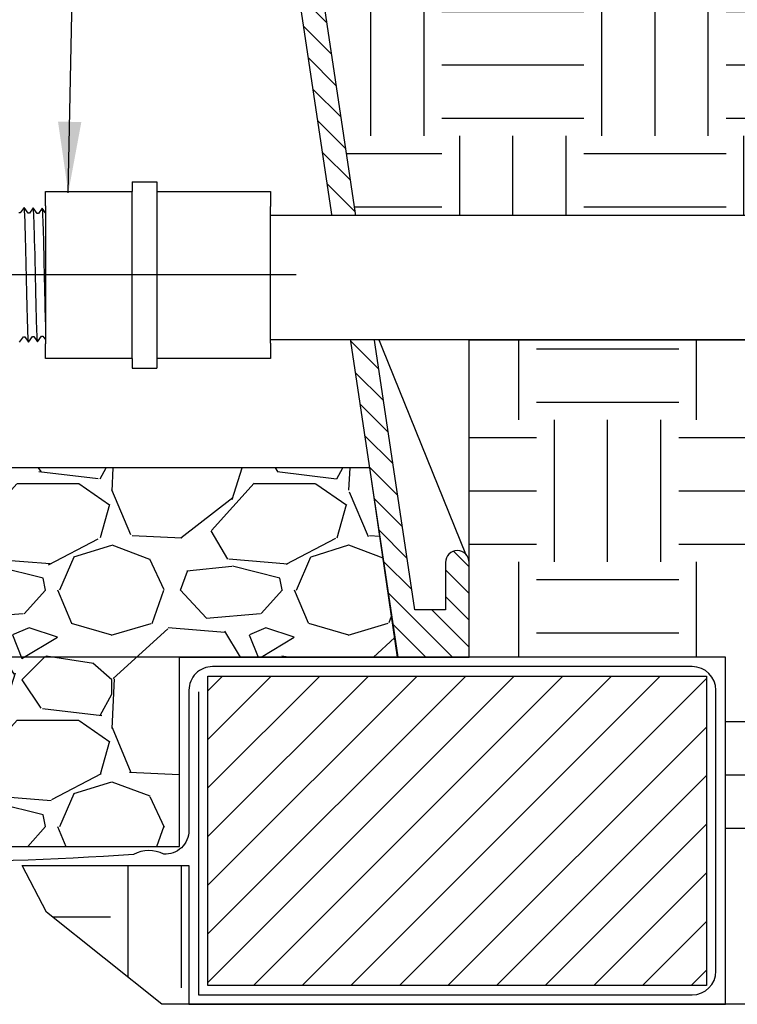
# Model space of a CAD drawing. Extents: x -3 to 172, y -29 to 47.
# Drawn here: x 110 to 117, y 8 to 18 of the extents above; entities that cross this region are included whole.
import ezdxf

# ---------------------------------------------------------------- set-up
doc = ezdxf.new("R2010")
doc.units = 0
doc.header["$MEASUREMENT"] = 0
for name, color, linetype in [('HI-DETL-FINE', 249, 'Continuous'), ('HI-DETL-MED', 2, 'Continuous'), ('HI-DETL-THIN', 1, 'Continuous'), ('HI-HTCH-FILL', 9, 'Continuous'), ('HI-SCREEN', 252, 'Continuous'), ('HI-TEXT-STND', 2, 'Continuous')]:
    doc.layers.add(name, color=color, linetype=linetype)
doc.layers.add('HI-GRND', color=6, linetype='Continuous', lineweight=25)
doc.layers.add('REF', color=5, linetype='Continuous', plot=False)
doc.styles.add('HUNTER', font='ARIALN_0.TTF')
doc.dimstyles.new('HUNTER', dxfattribs={"dimtxt": 0.125, "dimasz": 0.1, "dimexe": 0.05, "dimexo": 0.05, "dimgap": 0.09, "dimtad": 0, "dimtoh": 1, "dimdec": 3, "dimzin": 3, "dimdsep": 46, "dimlunit": 4, "dimtxsty": 'HUNTER', "dimblk": 'ARCHTICK', "dimcen": 0.1, "dimclrd": 249, "dimclre": 249, "dimclrt": 1, "dimadec": 4, "dimazin": 2, "dimtfac": 1, "dimtdec": 3, "dimtofl": 0, "dimtmove": 2, "dimatfit": 0, "dimfxl": 1, "dimfrac": 2, "dimtolj": 1, "dimtzin": 0, "dimarcsym": 0})

# ---------------------------------------------------------------- blocks, each defined once
blk = doc.blocks.new('_ARCHTICK')
at = {"const_width": 0.15}
blk.add_lwpolyline([(-0.5, -0.5), (0.5, 0.5)], dxfattribs=at)

msp = doc.modelspace()

# ---------------------------------------------------------------- hatches: boundary and pattern name
at = {"layer": 'HI-HTCH-FILL'}
h = msp.add_hatch(dxfattribs=at)
h.set_pattern_fill('ANSI31', color=256, scale=1.6, angle=90)
h.set_pattern_definition([(135, (115.0016337168305, 22.15227238031829), (-0.1414213562373095, -0.1414213562373095), [])])
edge = h.paths.add_edge_path()
edge.add_line((114.3179795102102, 11.69865074340386), (114.3179795102102, 12.69865074340386))
edge.add_arc((114.1929795102102, 12.69865074340386), 0.125, 0, 180)
edge.add_line((114.0679795102102, 12.69865074340386), (114.0679795102102, 12.19865074340386))
edge.add_line((114.0679795102102, 12.19865074340386), (113.7431931854238, 12.19865074340386))
edge.add_line((113.7431931854238, 12.19865074340386), (112.0679795102102, 23.39865074340386))
edge.add_line((112.0679795102102, 23.39865074340386), (111.8169360248828, 23.39865074340386))
edge.add_line((111.8169360248828, 23.39865074340386), (111.8169360248828, 21.79861912088312))
edge.add_line((111.8169360248828, 21.79861912088312), (111.5669360248828, 21.79861912088312))
edge.add_line((111.5669360248828, 21.79861912088312), (111.5669360248828, 21.54861912088312))
edge.add_line((111.5669360248828, 21.54861912088312), (112.0918278741145, 21.54861912088312))
edge.add_line((112.0918278741145, 21.54861912088312), (113.5643532420959, 11.69865074340386))
edge.add_line((113.5643532420959, 11.69865074340386), (114.3179795102102, 11.69865074340386))
edge.add_line((114.3179795102102, 11.69865074340386), (113.5643532420959, 11.69865074340386))
h = msp.add_hatch(dxfattribs=at)
h.set_pattern_fill('EARTH', color=256, scale=6)
h.set_pattern_definition([(0, (-11.97076205745011, -12.60852721491096), (1.5, 1.5), [1.5, -1.5]), (0, (-11.97076205745011, -12.04602721491096), (1.5, 1.5), [1.5, -1.5]), (0, (-11.97076205745011, -11.48352721491096), (1.5, 1.5), [1.5, -1.5]), (90, (-11.78326205745011, -11.29602721491096), (-1.5, 1.5), [1.5, -1.5]), (90, (-11.22076205745011, -11.29602721491096), (-1.5, 1.5), [1.5, -1.5]), (90, (-10.65826205745011, -11.29602721491096), (-1.5, 1.5), [1.5, -1.5])])
edge = h.paths.add_edge_path()
edge.add_line((125.3252425155286, 22.43471532535753), (124.8157124098096, 22.50414255752412))
edge.add_line((124.8157124098096, 22.50414255752412), (124.0585149857787, 22.41313518244079))
edge.add_line((124.0585149857787, 22.41313518244079), (123.2438704104414, 22.41313518244079))
edge.add_line((123.2438704104414, 22.41313518244079), (122.6632616259893, 22.46620241181381))
edge.add_line((122.6632616259893, 22.46620241181381), (122.550420423502, 22.46620241181381))
edge.add_line((122.550420423502, 22.46620241181381), (121.9036542324992, 22.44970100156411))
edge.add_line((121.9036542324992, 22.44970100156411), (121.5073354159857, 22.39195081129333))
edge.add_line((121.5073354159857, 22.39195081129333), (121.0284564209068, 22.43595204097075))
edge.add_line((121.0284564209068, 22.43595204097075), (120.5660859369053, 22.47720271923322))
edge.add_line((120.5660859369053, 22.47720271923322), (119.9483803648171, 22.41116290989408))
edge.add_line((119.9483803648171, 22.41116290989408), (119.3346400075587, 22.38641364188129))
edge.add_line((119.3346400075587, 22.38641364188129), (119.1779564905816, 22.39865074340385))
edge.add_line((119.1779564905816, 22.39865074340385), (117.7917146428836, 22.39865074340385))
edge.add_line((117.7917146428836, 22.39865074340385), (117.7759052461022, 22.39730764779666))
edge.add_line((117.7759052461022, 22.39730764779666), (117.2584931744594, 22.33955745752587))
edge.add_line((117.2584931744594, 22.33955745752587), (116.8350469883059, 22.39865074340385))
edge.add_line((116.8350469883059, 22.39865074340385), (115.646306139859, 22.39865074340385))
edge.add_line((115.646306139859, 22.39865074340385), (115.3638430357404, 22.36704019278341))
edge.add_line((115.3638430357404, 22.36704019278341), (115.140054301718, 22.39865074340385))
edge.add_line((115.140054301718, 22.39865074340385), (112.2175521597828, 22.39865074340385))
edge.add_line((112.2175521597828, 22.39865074340385), (113.1200520484057, 16.36479434518237))
edge.add_line((113.1200520484057, 16.36479434518237), (120.6939545570878, 16.36479434518251))
edge.add_line((120.6939545570878, 16.36479434518251), (120.6939545570878, 16.51249022288166))
edge.add_line((120.6939545570878, 16.51249022288166), (121.6627045439467, 16.51249025561728))
edge.add_arc((121.6627045439467, 15.01249025561728), 1.5, 0, 90, ccw=False)
edge.add_line((123.1627045439467, 15.01249025561728), (123.162704511211, 15.01249027767569))
edge.add_line((123.162704511211, 15.01249027767569), (123.162704511211, 14.04374026875846))
edge.add_line((123.162704511211, 14.04374026875846), (123.0150086335119, 14.04374026875846))
edge.add_line((123.0150086335119, 14.04374026875846), (123.0150086335117, 9.212348817633686))
edge.add_line((123.0150086335117, 9.212348817633686), (123.2509545227805, 9.212348817633686))
edge.add_line((123.2509545227805, 9.212348817633686), (123.2509545227805, 8.203598786425747))
edge.add_line((123.2509545227805, 8.203598786425747), (123.6989889570976, 8.203598786425747))
edge.add_line((123.6989889570976, 8.203598786425747), (123.6989889570976, 8.773304601945657))
edge.add_line((123.6989889570976, 8.773304601945657), (124.2094442796095, 8.877893762787384))
edge.add_line((124.2094442796095, 8.877893762787384), (125.0412978873108, 10.44584853925744))
edge.add_line((125.0412978873108, 10.44584853925744), (125.3252425155286, 13.94708219298991))
edge.add_line((125.3252425155286, 13.94708219298991), (125.3252425155286, 22.43471532535753))
h = msp.add_hatch(dxfattribs=at)
h.set_pattern_fill('EARTH', color=256, scale=6)
h.set_pattern_definition([(0, (-13.97076205745011, -12.60852721491096), (1.5, 1.5), [1.5, -1.5]), (0, (-13.97076205745011, -12.04602721491096), (1.5, 1.5), [1.5, -1.5]), (0, (-13.97076205745011, -11.48352721491096), (1.5, 1.5), [1.5, -1.5]), (90, (-13.78326205745011, -11.29602721491096), (-1.5, 1.5), [1.5, -1.5]), (90, (-13.22076205745011, -11.29602721491096), (-1.5, 1.5), [1.5, -1.5]), (90, (-12.65826205745011, -11.29602721491096), (-1.5, 1.5), [1.5, -1.5])])
h.paths.add_polyline_path([(109.5971461701195, 9.498650743404038), (111.3590625913203, 9.498650743404081), (111.3590625913203, 8.031211562232372), (117.0232701609858, 8.031211562232372), (117.0232701609858, 11.69865074340409), (114.3179795102102, 11.69865074340386), (114.3179795102102, 15.0497943451824), (120.6914510550106, 15.0497943451824), (120.6914510550106, 14.8874902883529), (121.5377045766823, 14.8874902883529), (121.5377045766823, 14.04374026875846), (121.7000086335118, 14.04374026875846), (121.7000086335119, 9.212348817633686), (121.4494545651129, 9.212348817633686), (121.4494545651129, 8.203598786425747), (119.8407045339049, 8.203598786425747), (119.8407045339049, 8.031211562232372), (111.074623867798, 8.031211562232375), (109.8568249111148, 9.00411730754195)])
h = msp.add_hatch(dxfattribs=at)
h.set_pattern_fill('GRAVEL', color=256, scale=2.5, style=0)
h.set_pattern_definition([(228.012787504, (-10.17076205745013, -10.10852721491096), (-20.00000000000016, -22.50000000000001), [0.33634, -33.29772011768425]), (184.969740728, (-10.39576205745009, -10.35852721491096), (29.99999999999994, 2.500000000000088), [0.57717, -57.13981190307499]), (132.510447078, (-10.97076205745011, -10.40852721491096), (25.00000000000029, -27.49999999999966), [0.4069700000000001, -40.29008149024925]), (267.273689006, (-11.94576205745011, -11.03352721491096), (2.50000000000006, 50.00000000000004), [0.525594999999999, -52.03389510407244]), (292.833654178, (-11.97076205745011, -11.55852721491096), (-12.49999999999997, 30.00000000000007), [0.515387499999999, -51.02343282022069]), (357.273689006, (-11.77076205745009, -12.03352721491096), (-50.00000000000004, 2.500000000000064), [0.525594999999999, -52.03389510407244]), (37.6942404667, (-11.24576205745012, -12.05852721491096), (-32.49999999999999, -24.99999999999993), [0.6950725, -68.81212137229001]), (72.2553283749, (-10.69576205745011, -11.63352721491096), (17.50000000000007, 55.00000000000001), [0.656219999999999, -64.96580374203336]), (121.429565615, (-10.49576205745012, -11.00852721491096), (-20.00000000000005, 32.49999999999997), [0.527375, -52.2101827743225]), (175.236358309, (-10.77076205745009, -10.55852721491096), (27.49999999999996, -2.500000000000095), [0.6020800000000001, -29.50190644698075]), (222.397437798, (-11.37076205745012, -10.50852721491096), (-29.99999999999991, -27.49999999999993), [0.77862, -77.08343751198724]), (138.814074834, (-9.470762057450111, -11.05852721491096), (-17.50000000000008, 15), [0.2657524999999995, -26.30961203183672]), (171.46923439, (-9.670762057450128, -10.88352721491096), (32.49999999999999, -4.999999999999988), [0.5055925, -50.0537785403925]), (225, (-10.17076205745013, -10.80852721491096), (-2.775557561562891e-16, -2.499999999999832), [0.3535525, -3.18198140593275]), (203.198590514, (-10.34576205745011, -10.50852721491096), (12.49999999999997, 4.999999999999939), [0.190395, -18.84903776465975]), (291.801409486, (-10.52076205745009, -10.58352721491096), (-2.49999999999921, 7.500000000000257), [0.2692575, -13.19365451783625]), (30.96375653209999, (-10.42076205745013, -10.83352721491096), (7.500000000000132, 4.999999999999948), [0.4373224999999999, -14.14005723711325]), (161.565051177, (-10.04576205745013, -10.60852721491096), (5.000000000000028, -2.499999999999942), [0.3162274999999996, -7.589466650420992]), (16.389540334, (-11.97076205745011, -10.58352721491096), (24.99999999999991, 7.50000000000011), [0.443, -43.8571128666735]), (70.3461759419, (-11.54576205745013, -10.45852721491096), (-10.00000000000305, -27.50000000000849), [0.3716524999999999, -36.7935193682975]), (293.198590514, (-10.04576205745013, -10.10852721491096), (-4.999999999999926, 12.49999999999998), [0.3807875, -18.65864526465975]), (343.610459666, (-9.895762057450094, -10.45852721491096), (-24.99999999999991, 7.500000000000108), [0.4429999999999995, -43.85711286667243]), (339.44395478, (-11.97076205745011, -12.13352721491096), (-12.50000000000009, 5.000000000000061), [0.4271999999999995, -20.93280936329372]), (294.775140569, (-11.57076205745011, -12.28352721491096), (-12.50000000000001, 27.5), [0.357945, -35.43660765819]), (66.8014094864, (-10.02076205745009, -12.60852721491096), (4.999999999999953, 12.49999999999993), [0.3807875, -18.65864526465975]), (17.3540246363, (-9.870762057450117, -12.25852721491096), (-32.49999999999994, -9.999999999999908), [0.4190775, -41.48855903560001]), (69.44395478040002, (-11.24576205745012, -12.60852721491096), (-5.000000000000018, -12.49999999999989), [0.2135999999999998, -21.14640936329372]), (101.309932474, (-10.17076205745013, -12.60852721491096), (-2.499999999999909, 10.00000000000003), [0.127475, -12.620073783982]), (165.963756532, (-10.19576205745011, -12.48352721491096), (7.499999999999897, -2.500000000000004), [0.5153875, -9.79237656404425]), (186.009005957, (-10.69576205745011, -12.35852721491096), (25.00000000000011, 2.499999999999958), [0.477625, -47.28480793635701]), (303.690067526, (-10.42076205745013, -11.05852721491096), (-2.499999999999968, 4.999999999999964), [0.3605549999999995, -8.653323188659984]), (353.157226587, (-10.22076205745011, -11.35852721491096), (42.50000000000004, -5.000000000000132), [0.6294850000000001, -62.31890656007075]), (60.9453959009, (-9.595762057450111, -11.43352721491096), (-9.99999999999994, -17.49999999999994), [0.25739, -25.4816853524675]), (90, (-9.470762057450111, -11.20852721491096), (-2.5, 2.5), [0.15, -2.35]), (120.256437164, (-10.74576205745012, -12.28352721491096), (10.00000000000002, -17.50000000000002), [0.34731, -34.38379997362451]), (48.01278750420001, (-10.92076205745013, -11.98352721491096), (20, 22.49999999999994), [0.67268, -32.96138011768424]), (0, (-10.47076205745011, -11.48352721491096), (2.5, 2.5), [0.65, -1.85]), (325.3048464690001, (-9.820762057450105, -11.48352721491096), (25.00000000000035, -17.49999999999956), [0.3952849999999995, -39.13318575210494]), (254.054604099, (-9.495762057450117, -11.70852721491096), (-2.500000000000094, -10.00000000000001), [0.364005, -17.83626972320125]), (207.645975364, (-9.595762057450111, -12.05852721491096), (-47.49999999999987, -25.00000000000012), [0.5926625, -58.6736854556485]), (175.42607874, (-10.12076205745012, -12.33352721491096), (-32.49999999999989, 2.500000000000004), [0.6269975, -62.07268351992225])])
h.paths.add_polyline_path([(96.37689642910006, 9.698650743403856), (111.2590625913203, 9.698650743404084), (111.2590625913203, 11.69865074340408), (113.5605805696755, 11.69865074340385), (113.269145032238, 13.6986507434041), (94.37059666063998, 13.69865074340384), (94.07160577832443, 11.69865074340386), (96.37689642910006, 11.69865074340386)])
h = msp.add_hatch(dxfattribs=at)
h.set_pattern_fill('ANSI31', color=256, scale=2.90439038326374, angle=-4.969616689786745e-17)
h.set_pattern_definition([(45, (99.29506469753892, 4.72721256259806), (-0.2567142669023483, 0.2567142669023483), [])])
h.paths.add_polyline_path([(116.8232701609858, 8.231211562232374), (116.8232701609858, 11.49865074340408), (111.5590625913203, 11.49865074340408), (111.5590625913203, 8.231211562232374)])

# ---------------------------------------------------------------- linework, layer by layer
at = {"layer": 'HI-DETL-FINE'}
msp.add_lwpolyline([(109.5717081151219, 15.02515493879239), (109.6129906019815, 15.08275853474258), (109.6129906019815, 15.08275853474258), (109.6264705474869, 15.08275853474258), (109.6666127397577, 15.02663142976739), (109.7085038816118, 15.08571956868002), (109.7219787527159, 15.08571956868002), (109.761571445277, 15.02958798058893), (109.8040152281368, 15.08869340943962), (109.8174942070896, 15.08869340943962), (109.8574336174902, 15.03257268153063), (109.8995262524776, 15.09167953347204), (109.9129955659042, 15.09167953347204), (109.9525934689598, 15.03553549176821), (109.9950300276738, 15.09464459471204), (110.0085012742056, 15.09464459471204), (110.0484254814904, 15.03851923415612), (110.0905427434817, 15.09761122660005), (110.1040172924016, 15.09761122660005), (110.1435977698778, 15.04148243005973), (110.1860428135595, 15.10059904209955), (110.1995233228872, 15.10059904209955), (110.2394571208182, 15.04446701356584), (110.281558026295, 15.10356945965197), (110.2950273357276, 15.10356945965197), (110.3069794877261, 15.08326013527697), (110.3431137350707, 15.11846987504483), (110.3431137350707, 16.35393724244676), (110.2767387949543, 16.42031210201706), (110.2475924008353, 16.37031990654845), (110.2341207515732, 16.37031990654845), (110.1922476786205, 16.42940997987515), (110.1520870147181, 16.37330176164015), (110.1386135934429, 16.37330176164015), (110.0967341573521, 16.43238378036173), (110.0565701910616, 16.37628289181739), (110.0430949172272, 16.37628289181739), (110.0012331207216, 16.43535721839107), (109.9610554616024, 16.37924247592591), (109.9475854232614, 16.37924247592591), (109.9057117059402, 16.43833130078882), (109.865549672755, 16.38221889415915), (109.8520786678613, 16.38221889415915), (109.8102092597538, 16.44130477909119), (109.7700362320326, 16.38520534037578), (109.7565613609285, 16.38520534037578), (109.7146924360974, 16.44427870039684), (109.6745359203166, 16.38816637431322), (109.6610495311271, 16.38816637431322), (109.6191902315492, 16.4472521786992), (109.5779077446896, 16.38964858274901), (109.5779077446896, 16.38964858274901), (109.5644277991842, 16.38964858274901)], dxfattribs=at)
for points, knots in [([(109.6666127397577, 15.02663142976739), (109.665848025505, 15.02858220518763), (109.6651370700842, 15.03088471508928), (109.6640070693143, 15.03858749031953), (109.66327034508, 15.04605362073528), (109.6610517711777, 15.07589954164863), (109.6595603374886, 15.10528484377919), (109.6536379663987, 15.25772991125029), (109.6491614733519, 15.4524728507928), (109.6402188635728, 15.86703284914378), (109.6357983399286, 16.08280779944385), (109.6277755434306, 16.34969234909053), (109.6240113028848, 16.42537165152807), (109.6191902315492, 16.44725217869921)], [0.02672659981469718, 0.02672659981469718, 0.02672659981469718, 0.02672659981469718, 0.04627098604826501, 0.04627098604826501, 0.09254197209653002, 0.09254197209653002, 0.18508394419306, 0.18508394419306, 0.4654741941350891, 0.4654741941350891, 0.745864444077118, 0.745864444077118, 0.9668164791339069, 0.9668164791339069, 0.9668164791339069, 0.9668164791339069]), ([(109.761571445277, 15.02958798058893), (109.7614228191473, 15.03011217443025), (109.7613116051362, 15.03060485794513), (109.7607996230186, 15.03294221335694), (109.7604795999195, 15.03492980302977), (109.7594875501316, 15.04207852756809), (109.7588546438301, 15.04845508975345), (109.7562340365622, 15.08205553937156), (109.754283606999, 15.12436169799494), (109.7473591245404, 15.32216071961877), (109.742499907556, 15.55464245629279), (109.7326303133117, 16.0105631874899), (109.7277736233452, 16.22757253712138), (109.7206325037009, 16.3964777480492), (109.7180789369386, 16.43071197582362), (109.7146924360974, 16.44427870039684)], [0.02398429697934241, 0.02398429697934241, 0.02398429697934241, 0.02398429697934241, 0.02967227744342143, 0.02967227744342143, 0.04945379573903572, 0.04945379573903572, 0.08901683233026428, 0.08901683233026428, 0.2121914162574068, 0.2121914162574068, 0.5207124056176667, 0.5207124056176667, 0.8292333949779267, 0.8292333949779267, 0.967414805773747, 0.967414805773747, 0.967414805773747, 0.967414805773747]), ([(109.8574336174902, 15.03257268153063), (109.8569429819346, 15.03371639618174), (109.8565290666935, 15.03491896599321), (109.8556412300496, 15.03969554094387), (109.8550649924084, 15.04453847589341), (109.8532563329271, 15.06356233243588), (109.8520852509765, 15.08232777871707), (109.8485622092798, 15.155497666498), (109.8462050738584, 15.22717847991241), (109.8381262216989, 15.52510303161751), (109.8324576603447, 15.82734359681137), (109.8228751895152, 16.22254106988658), (109.818941410737, 16.34920142850442), (109.813954975149, 16.42075694484377), (109.8128840435963, 16.43071492410763), (109.8102092597538, 16.44130477909119)], [0.02558728511307981, 0.02558728511307981, 0.02558728511307981, 0.02558728511307981, 0.03691206484847868, 0.03691206484847868, 0.07382412969695737, 0.07382412969695737, 0.1476482593939147, 0.1476482593939147, 0.2952965187878295, 0.2952965187878295, 0.6524056134282668, 0.6524056134282668, 0.8993323511501253, 0.8993323511501253, 0.9662565739312533, 0.9662565739312533, 0.9662565739312533, 0.9662565739312533]), ([(109.9525934689598, 15.03553549176821), (109.9524563130071, 15.03602220381097), (109.9523525437324, 15.03647975672127), (109.9518486621548, 15.03874604058191), (109.9515308129413, 15.04068112451261), (109.950534360279, 15.04764631621993), (109.9498978956808, 15.05387520140246), (109.947340050568, 15.08630585297506), (109.9454100025294, 15.12671407369827), (109.9390207620241, 15.30724153703765), (109.9344712119376, 15.5101496192595), (109.9254923751664, 15.92532456121954), (109.9209918649944, 16.13345122688817), (109.9134060599823, 16.36079143484655), (109.9098162299397, 16.42144591880831), (109.9057117059402, 16.43833130078882)], [0.02408308074488393, 0.02408308074488393, 0.02408308074488393, 0.02408308074488393, 0.02939841409703477, 0.02939841409703477, 0.04899735682839129, 0.04899735682839129, 0.08819524229110431, 0.08819524229110431, 0.2086036335956691, 0.2086036335956691, 0.4914247103786554, 0.4914247103786554, 0.7742457871616417, 0.7742457871616417, 0.9671632774487127, 0.9671632774487127, 0.9671632774487127, 0.9671632774487127]), ([(110.0484254814904, 15.03851923415612), (110.0479648037567, 15.03957571041522), (110.0475811768159, 15.04066998003522), (110.0467065927358, 15.0451951195176), (110.0461474524766, 15.04979785571272), (110.0443990821739, 15.06782106070586), (110.0432364427765, 15.08557746575311), (110.0397831826636, 15.15499416426772), (110.0374861630789, 15.22298474738835), (110.0298431840355, 15.50013257479221), (110.0244839992271, 15.77763646448004), (110.0150426692344, 16.17561990503236), (110.0110179956636, 16.31549529477582), (110.005653420815, 16.40803426840965), (110.0041974774825, 16.42322326962528), (110.0012331207216, 16.43535721839107)], [0.02565889727260158, 0.02565889727260158, 0.02565889727260158, 0.02565889727260158, 0.0360599548164174, 0.0360599548164174, 0.0721199096328348, 0.0721199096328348, 0.1442398192656696, 0.1442398192656696, 0.2884796385313392, 0.2884796385313392, 0.6256792196892288, 0.6256792196892288, 0.8783271702108497, 0.8783271702108497, 0.9661505024861866, 0.9661505024861866, 0.9661505024861866, 0.9661505024861866]), ([(110.1435977698778, 15.04148243005973), (110.1434840824634, 15.04189215475273), (110.1433942206542, 15.04228148324476), (110.14290731634, 15.04441575568177), (110.1426014364538, 15.04626934952903), (110.1416366887908, 15.05289693580884), (110.1410145233418, 15.05876328014063), (110.1384809793242, 15.08955029056449), (110.1366151221384, 15.12800643404703), (110.1298925846144, 15.31135453204789), (110.1251147362276, 15.53099497208435), (110.1154362561419, 15.97132821357903), (110.1106703350312, 16.18627667604667), (110.1033223192213, 16.37512645393487), (110.10040285092, 16.41755671572717), (110.0967341573521, 16.43238378036173)], [0.02419042945630336, 0.02419042945630336, 0.02419042945630336, 0.02419042945630336, 0.02870352316361209, 0.02870352316361209, 0.04783920527268681, 0.04783920527268681, 0.08611056949083626, 0.08611056949083626, 0.204169887941553, 0.204169887941553, 0.5066577844336293, 0.5066577844336293, 0.8091456809257056, 0.8091456809257056, 0.9667889808432901, 0.9667889808432901, 0.9667889808432901, 0.9667889808432901]), ([(110.2394571208182, 15.04446701356584), (110.2389763488728, 15.04558806344639), (110.2385711734078, 15.04676224317487), (110.2376770852953, 15.05147757916317), (110.2370931103212, 15.05625773229158), (110.2352844514913, 15.07506370957841), (110.2341202309117, 15.09357569481575), (110.2305614265744, 15.16581846769802), (110.2281997756262, 15.23657654706925), (110.2201482380337, 15.53149677037038), (110.2144409872086, 15.83127023409326), (110.2046916922773, 16.22125956656063), (110.2007039515763, 16.34535178539891), (110.1958178294003, 16.41094329170473), (110.1948474148341, 16.41938477125631), (110.1922476786205, 16.42940997987515)], [0.02582302628047752, 0.02582302628047752, 0.02582302628047752, 0.02582302628047752, 0.03699178587585025, 0.03699178587585025, 0.07398357175170049, 0.07398357175170049, 0.147967143503401, 0.147967143503401, 0.295934287006802, 0.295934287006802, 0.6554418894622824, 0.6554418894622824, 0.9053139318857167, 0.9053139318857167, 0.9661857204847526, 0.9661857204847526, 0.9661857204847526, 0.9661857204847526]), ([(110.3069794877261, 15.08326013527697), (110.3067644035739, 15.0837554876732), (110.3062772955007, 15.08487732835183), (110.3055187776281, 15.09201536797798), (110.3046947066624, 15.10381984347431), (110.3038626363945, 15.12030428307158), (110.3030420174684, 15.14098862027576), (110.3022281462673, 15.16585122326454), (110.3014021326974, 15.19503282480924), (110.3005691603667, 15.228153276658), (110.2997502508538, 15.26464290623339), (110.2989371879007, 15.30449178760724), (110.2981090994672, 15.34783772860543), (110.297275909165, 15.39407527489339), (110.2964589841439, 15.44242451134052), (110.2956459258706, 15.49293897536748), (110.2948157911775, 15.54572696865957), (110.2939830894869, 15.60002406267637), (110.2931681765046, 15.65492419866751), (110.292354324575, 15.71054168761681), (110.2915223943021, 15.76694331008106), (110.2906909560327, 15.82328696679158), (110.2898775811079, 15.87864188196199), (110.2890621488279, 15.93317364528286), (110.2882291463754, 15.98689779132688), (110.2873997505693, 16.03898689266238), (110.2865868889702, 16.0885921313306), (110.2857694192254, 16.13591367745402), (110.2849362798939, 16.18090933327017), (110.284108565245, 16.22285805825826), (110.2832958821994, 16.26109164421126), (110.2824760098107, 16.29582230334681), (110.2816435534047, 16.32695334442165), (110.2808175118995, 16.35395052700388), (110.2800042561275, 16.37641566174867), (110.2791820558707, 16.39450945116858), (110.2783507400443, 16.40823504116073), (110.277526385224, 16.41676006760889), (110.2767387547478, 16.42031214222358)], [0, 0, 0, 0, 0.02065858899888133, 0.04678617824099102, 0.07366545574052272, 0.1005447771286014, 0.1268035166406, 0.1530624258775578, 0.1800766272128605, 0.2070908447023978, 0.2334807316342143, 0.259870797132068, 0.2870197810280597, 0.3141687432277949, 0.3406896252527337, 0.3672107360239287, 0.3944943418133897, 0.4217778955363267, 0.4484296655016523, 0.4750816574376472, 0.5024997453102982, 0.5299177514372375, 0.556700592108155, 0.5834836280412834, 0.6110363755060346, 0.6385890427568642, 0.6655046860802475, 0.6924204859577308, 0.7201098434524905, 0.7477991612685115, 0.7748477434836821, 0.8018964626087235, 0.8297227182673447, 0.8575489507368669, 0.8847303323916624, 0.9119118368014535, 0.9398748771338385, 1, 1, 1, 1])]:
    msp.add_open_spline(points, degree=3, knots=knots, dxfattribs=at)
at = {"layer": 'HI-DETL-MED'}
msp.add_lwpolyline([(111.4590625913203, 11.33099269177759), (111.4590625913203, 8.131211562232373), (116.6732701609858, 8.131211562232373, 0.414213562373095), (116.9232701609858, 8.381211562232373), (116.9232701609858, 11.34865074340409, 0.414213562373095), (116.6732701609858, 11.59865074340409), (111.6090625913203, 11.59865074340409, 0.4142135623730992), (111.3590625913203, 11.34865074340408), (111.3590625913203, 9.86740763197638, -0.4332878905493071), (111.0929033765618, 9.617930419032213, 0.2410594319713528), (110.7736455744903, 9.614069757320355, -0.03350962429485401), (105.6870913124893, 9.608896779765306, 0.01869758246348409), (103.8176578303973, 9.662351681048822)], format="xyb", dxfattribs=at)
at = {"layer": 'HI-DETL-THIN'}
for p, q in [((110.7599558814947, 16.72057133263449), (110.7599558814947, 16.61841213766216)), ((110.7599558814947, 16.72057133263449), (111.0213510159885, 16.72057133263449)), ((111.0213510159885, 16.72057133263449), (111.0213510159885, 16.61841213766216)), ((109.8450729107667, 16.61841213766216), (110.7599558814947, 16.61841213766216)), ((111.0213510159885, 16.61841213766216), (112.2194120490848, 16.61841213766216)), ((112.2194120490848, 16.61841213766216), (112.2194120490848, 16.45776304458788)), ((110.7599558814947, 14.85399497982943), (109.8450729107667, 14.85399497982943)), ((110.7599558814947, 14.85399497982943), (110.7599558814947, 14.75183578485711)), ((112.2194120490848, 14.85399497982943), (111.0213510159885, 14.85399497982943)), ((111.0213510159885, 14.85399497982943), (111.0213510159885, 14.75183578485711)), ((110.7599558814947, 14.75183578485711), (111.0213510159885, 14.75183578485711))]:
    msp.add_line(p, q, dxfattribs=at)
msp.add_lwpolyline([(114.3179795102102, 11.69865074340386), (114.3179795102102, 12.69865074340386, 0.9999999999999999), (114.0679795102102, 12.69865074340386), (114.0679795102102, 12.19865074340386), (113.7431931854238, 12.19865074340386), (112.0679795102102, 23.39865074340386), (111.8169360248828, 23.39865074340386), (111.8169360248828, 21.79861912088312), (111.5669360248828, 21.79861912088312), (111.5669360248828, 21.54861912088312), (112.0918278741145, 21.54861912088312), (113.5643532420959, 11.69865074340386), (114.3179795102102, 11.69865074340386), (113.5643532420959, 11.69865074340386)], format="xyb", dxfattribs=at)
msp.add_lwpolyline([(111.5590625913203, 11.49865074340408), (116.8232701609858, 11.49865074340408), (116.8232701609858, 8.231211562232374), (111.5590625913203, 8.231211562232374)], close=True, dxfattribs=at)
at = {"layer": 'HI-SCREEN'}
msp.add_line((114.2828191833465, 12.78556353377882), (113.3466845577831, 15.09959413963027), dxfattribs=at)
for points in [[(113.3466845577831, 15.09959413963027), (114.3179795102102, 15.09959413963027)], [(114.3179795102102, 12.69865074340386), (114.3179795102102, 15.09959413963027)]]:
    msp.add_lwpolyline(points, dxfattribs=at)
at = {"layer": 'REF'}
for points in [[(109.7373602012278, 15.7362035587458), (105.1522949189722, 15.7362035587458)], [(111.0886764667977, 15.7362035587458), (110.8140844835158, 15.7362035587458), (108.3768059733336, 15.7362035587458), (108.1022139900517, 15.7362035587458)], [(113.5643532420959, 11.69865074340386), (94.07160577832443, 11.69865074340386)]]:
    msp.add_lwpolyline(points, dxfattribs=at)
for points in [[(109.5971461701195, 9.498650743404038), (111.3590625913203, 9.498650743404081), (111.3590625913203, 8.031211562232372), (117.0232701609858, 8.031211562232372), (117.0232701609858, 11.69865074340409), (114.3179795102102, 11.69865074340386), (114.3179795102102, 15.0497943451824), (120.6914510550106, 15.0497943451824), (120.6914510550106, 14.8874902883529), (121.5377045766823, 14.8874902883529), (121.5377045766823, 14.04374026875846), (121.7000086335118, 14.04374026875846), (121.7000086335119, 9.212348817633686), (121.4494545651129, 9.212348817633686), (121.4494545651129, 8.203598786425747), (119.8407045339049, 8.203598786425747), (119.8407045339049, 8.031211562232372), (111.074623867798, 8.031211562232375), (109.8568249111148, 9.00411730754195)], [(96.37689642910006, 9.698650743403856), (111.2590625913203, 9.698650743404084), (111.2590625913203, 11.69865074340408), (113.5605805696755, 11.69865074340385), (113.269145032238, 13.6986507434041), (94.37059666063998, 13.69865074340384), (94.07160577832443, 11.69865074340386), (96.37689642910006, 11.69865074340386)]]:
    msp.add_lwpolyline(points, close=True, dxfattribs=at)

# ---------------------------------------------------------------- leaders
at = {"layer": 'HI-TEXT-STND'}
for points in [[(105.22756294085, 16.42055693705935), (110.2456333494057, 27.57359889293033), (111.6423386369416, 27.57359889293036)], [(107.444359198569, 18.0609666664713), (110.2456333494057, 26.07359889293033), (111.6423386369416, 26.07359889293036)], [(110.0849536821829, 16.6031234285774), (110.2456333494057, 24.57359889293033), (111.6423386369416, 24.57359889293036)]]:
    msp.add_leader(points, dimstyle='HUNTER', override={"dimscale": 6, "dimasz": 0.125, "dimgap": 0.095, "dimtad": 0, "dimclrd": 256}, dxfattribs=at)

# ---------------------------------------------------------------- next in the draw order: wipeouts: each hides what was drawn before it
msp.add_wipeout([(110.9105105430982, 16.36479434518237), (114.37266753147325, 16.36479434518237), (114.37266753147325, 15.04979434518241), (110.9105105430982, 15.04979434518241)]).dxf.layer = 'HI-GRND'

# ---------------------------------------------------------------- next in the draw order: linework, layer by layer
at = {"layer": 'HI-DETL-THIN'}
for p, q in [((112.2194120490848, 15.01464407290371), (112.2194120490848, 16.45776304458788)), ((120.6964897164414, 16.36479434518251), (112.2194120490848, 16.36479434518234)), ((120.6914510550106, 15.0497943451824), (112.2194120490848, 15.04979434518243)), ((112.2194120490848, 15.01464407290371), (112.2194120490848, 14.85399497982943))]:
    msp.add_line(p, q, dxfattribs=at)

# ---------------------------------------------------------------- next in the draw order: wipeouts: each hides what was drawn before it
msp.add_wipeout([(109.84507291076662, 16.45717403635874), (111.34649841780728, 16.465124199770095), (111.35558612671343, 14.978278298953164), (109.8450729107666, 15.026882445197518)])

# ---------------------------------------------------------------- next in the draw order: linework, layer by layer
for p, q in [((109.8450729107667, 16.46415586037713), (109.8450729107667, 16.61841213766216)), ((109.8450729107667, 14.85399497982943), (109.8450729107667, 15.00825125711446))]:
    msp.add_line(p, q, dxfattribs=at)
for points in [[(110.7599558814947, 14.85399497982943), (110.7599558814947, 16.61841213766215)], [(111.0213510159885, 16.61841213766215), (111.0213510159885, 14.85399497982944)], [(109.8450729107667, 16.46415586037713), (109.8450729107667, 15.00825125711446)]]:
    msp.add_lwpolyline(points, dxfattribs=at)
at = {"layer": 'REF'}
msp.add_lwpolyline([(112.4916986475157, 15.7362035587458), (109.5727863123357, 15.7362035587458)], dxfattribs=at)

doc.saveas('drawing.dxf')
